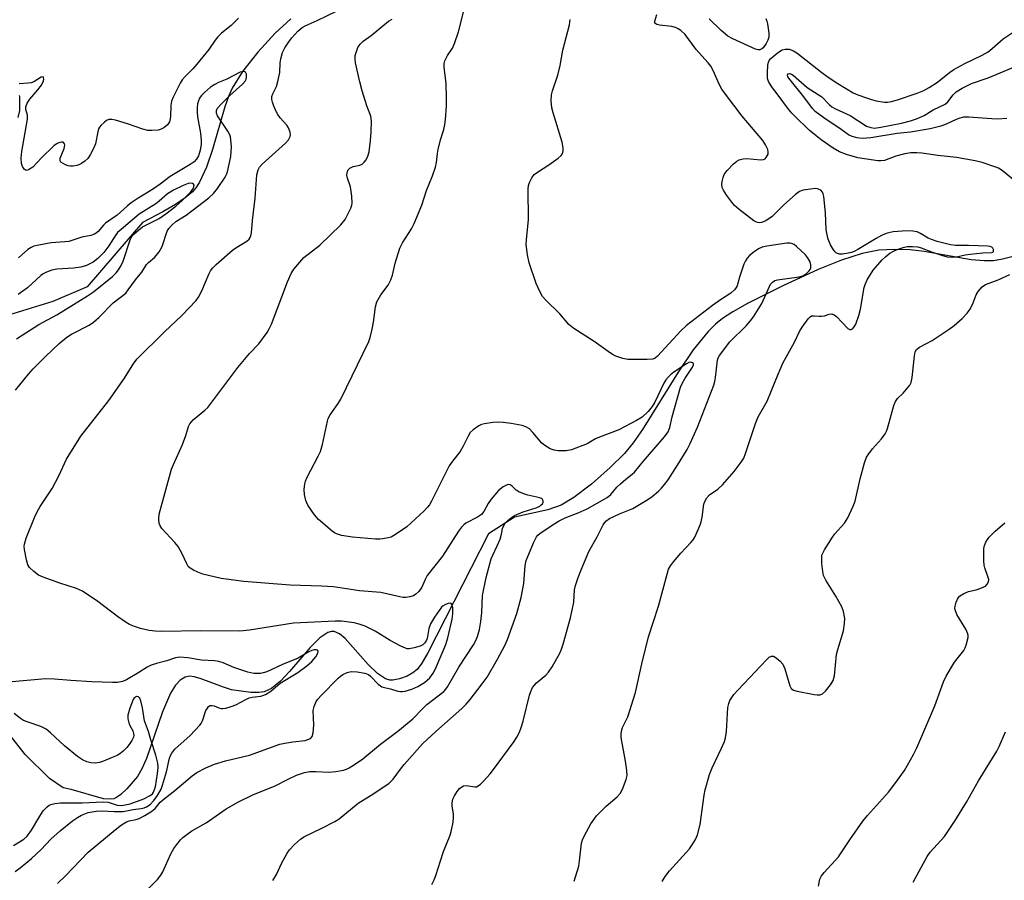
# Model space of a CAD drawing. Units: inches. Extents: x 1297764 to 1303764, y 533449 to 537449.
# Drawn here: x 1298295 to 1298572, y 535813 to 536054 of the extents above; entities that cross this region are included whole.
import ezdxf

# ---------------------------------------------------------------- set-up
doc = ezdxf.new("R2010")
doc.units = ezdxf.units.IN
doc.header["$MEASUREMENT"] = 0
doc.layers.add('HYDRO-Single Line Stream', color=4, linetype='Continuous')
doc.layers.add('Undefined', color=1, linetype='Continuous')

msp = doc.modelspace()

# ---------------------------------------------------------------- linework, layer by layer
at = {"layer": 'HYDRO-Single Line Stream'}
for points in [[(1298371.34, 536054.48), (1298366.98, 536050.45), (1298362.07, 536045.07), (1298357.81, 536039.63), (1298354.87, 536034.96), (1298353.84, 536032.67), (1298352.79, 536029.71), (1298349.33, 536017.74), (1298347.67, 536012.79), (1298345.73, 536008.58), (1298344.68, 536006.98), (1298343.7, 536005.85), (1298341.72, 536004.16), (1298338.94, 536002.29), (1298335.38, 536000.24), (1298329.69, 535997.25), (1298314.13, 535979.25), (1298304.56, 535975.1), (1298292.37, 535971.37)], [(1298574.61, 535987.81), (1298571.18, 535986.95), (1298568.71, 535986.54), (1298566.08, 535986.47), (1298562.46, 535986.79), (1298549.22, 535989.15), (1298545.25, 535989.64), (1298540.77, 535989.69), (1298536.46, 535989.48), (1298531.81, 535988.61), (1298526.02, 535986.73), (1298519.45, 535984.03), (1298509.49, 535979.45), (1298499.56, 535974.55), (1298495.46, 535972.22), (1298492.59, 535970.34), (1298490.65, 535968.76), (1298488.52, 535966.65), (1298484.36, 535961.52), (1298480.12, 535955.24), (1298470.14, 535939.17), (1298467.47, 535935.38), (1298465.03, 535932.4), (1298461.06, 535928.44), (1298455.78, 535923.83), (1298450.84, 535920.05), (1298447.3, 535917.87), (1298443.57, 535916.6), (1298434.19, 535914.53), (1298426.9, 535909.83), (1298409.82, 535876.45), (1298408.17, 535873.54), (1298406.88, 535871.78), (1298405.65, 535870.8), (1298404.01, 535869.91), (1298401.89, 535869.11), (1298400.04, 535868.71), (1298399.14, 535868.74), (1298397.91, 535869.13), (1298395.69, 535870.6), (1298393.1, 535873.11), (1298386.63, 535880.43), (1298385, 535881.78), (1298383.54, 535882.42), (1298382.8, 535882.42), (1298381.77, 535882.11), (1298379.53, 535880.62), (1298376.8, 535877.9), (1298371, 535871.16), (1298368.43, 535868.44), (1298365.94, 535866.4), (1298363.88, 535865.45), (1298362.34, 535865.27), (1298360.1, 535865.31), (1298354.72, 535866.08), (1298352.42, 535866.77), (1298345.89, 535869.24), (1298344.17, 535869.72), (1298342.98, 535869.87), (1298341.66, 535869.64), (1298340.24, 535868.77), (1298338.94, 535867.34), (1298337.58, 535865.14), (1298335.3, 535859.85), (1298330.79, 535846.79), (1298329.49, 535843.85), (1298328.26, 535841.75), (1298325.3, 535838.27), (1298323.61, 535836.66), (1298322.43, 535835.8), (1298321.66, 535835.47), (1298320.78, 535835.32), (1298318.73, 535835.47), (1298309.68, 535838.03), (1298307.41, 535838.56), (1298303.61, 535841.15), (1298296.78, 535847.84), (1298292.38, 535853.47)]]:
    msp.add_lwpolyline(points, dxfattribs=at)
at = {"layer": 'Undefined'}
for points, elevation in [([(1298450.9, 535812.27), (1298452.19, 535816.57), (1298452.46, 535818.02), (1298452.99, 535823), (1298453.23, 535823.89), (1298453.82, 535825.18), (1298455.61, 535828.45), (1298457.18, 535830.65), (1298459.89, 535833.36), (1298462.99, 535835.97), (1298463.89, 535836.96), (1298464.54, 535838.18), (1298465.52, 535840.88), (1298465.77, 535841.98), (1298465.72, 535843.4), (1298465.36, 535845.99), (1298464.17, 535852.7), (1298464.1, 535853.57), (1298464.18, 535854.39), (1298464.53, 535855.42), (1298465.97, 535858.48), (1298468.13, 535865.26), (1298469.96, 535873.36), (1298471.82, 535880.92), (1298474.63, 535889.57), (1298477.02, 535898.52), (1298477.45, 535899.93), (1298477.94, 535900.88), (1298478.8, 535902.03), (1298480.86, 535904.42), (1298483.73, 535907.37), (1298484.38, 535908.19), (1298484.79, 535908.89), (1298485.88, 535911.26), (1298486.5, 535912.88), (1298486.86, 535914.54), (1298487.37, 535918.14), (1298487.66, 535918.97), (1298488.19, 535920), (1298488.93, 535920.83), (1298491.31, 535922.41), (1298492.57, 535923.59), (1298495.84, 535927.31), (1298497.78, 535929.95), (1298498.54, 535931.14), (1298499.07, 535932.38), (1298501.89, 535940.81), (1298502.63, 535942.74), (1298505.13, 535947.13), (1298507.52, 535953.08), (1298509.5, 535957.75), (1298512.8, 535963.65), (1298514.2, 535966.7), (1298514.91, 535967.92), (1298516.61, 535970.21), (1298517.17, 535970.77), (1298517.59, 535971.02), (1298518.36, 535971.09), (1298519.77, 535970.94), (1298520.43, 535970.95), (1298521.19, 535971.11), (1298522.51, 535971.55), (1298523.28, 535971.64), (1298523.98, 535971.37), (1298524.62, 535970.84), (1298527.75, 535967.47), (1298528.33, 535967.21), (1298528.69, 535967.24), (1298529.05, 535967.43), (1298529.56, 535967.99), (1298529.98, 535968.7), (1298530.91, 535971.18), (1298531.31, 535972.89), (1298532.33, 535979.03), (1298532.6, 535979.85), (1298533.25, 535981.13), (1298534.92, 535983.85), (1298537.41, 535986.75), (1298538.47, 535987.74), (1298539.6, 535988.63), (1298540.6, 535989.23), (1298541.66, 535989.72), (1298543.32, 535990.26), (1298544.47, 535990.49), (1298545.93, 535990.55), (1298547.39, 535990.47), (1298548.41, 535990.19), (1298551.27, 535988.99), (1298554.04, 535988.09), (1298555.72, 535987.64), (1298557.1, 535987.52), (1298558.3, 535987.62), (1298560.7, 535988.17), (1298562.15, 535988.4), (1298565.68, 535988.76), (1298568.12, 535988.88), (1298568.46, 535988.97), (1298568.66, 535989.15), (1298568.72, 535989.68), (1298568.54, 535990.04), (1298568.2, 535990.33), (1298567.75, 535990.52), (1298567.07, 535990.65), (1298561.7, 535990.84), (1298558.01, 535990.78), (1298556.57, 535990.98), (1298552.83, 535991.98), (1298551.25, 535992.48), (1298550.32, 535992.91), (1298548.19, 535994.19), (1298547.28, 535994.61), (1298546, 535994.87), (1298544.33, 535994.94), (1298540.53, 535994.65), (1298539.66, 535994.49), (1298538.53, 535994.16), (1298537.19, 535993.61), (1298535.69, 535992.82), (1298530.57, 535989.65), (1298529.6, 535989.14), (1298528.8, 535988.87), (1298527.4, 535988.53), (1298526.27, 535988.35), (1298525.46, 535988.36), (1298524.64, 535988.69), (1298524.26, 535989.02), (1298523.76, 535989.62), (1298522.92, 535991.02), (1298522.28, 535992.6), (1298521.86, 535994.24), (1298521.68, 535995.35), (1298521.49, 535999.96), (1298521.06, 536004.56), (1298520.86, 536005.36), (1298520.64, 536005.81), (1298520.15, 536006.33), (1298519.76, 536006.58), (1298519.29, 536006.74), (1298518.74, 536006.78), (1298517.29, 536006.67), (1298515.26, 536006.35), (1298514.2, 536005.97), (1298513.05, 536005.12), (1298509.78, 536002.25), (1298507.31, 535999.69), (1298506.5, 535998.94), (1298504.74, 535997.76), (1298503.51, 535997.25), (1298502.97, 535997.2), (1298502.43, 535997.26), (1298501.91, 535997.43), (1298501.42, 535997.71), (1298497.25, 536000.94), (1298495.91, 536002.07), (1298495.16, 536002.95), (1298493.81, 536004.89), (1298492.86, 536006.36), (1298492.5, 536007.13), (1298492.38, 536007.94), (1298492.47, 536008.79), (1298492.73, 536009.93), (1298493.05, 536010.74), (1298493.9, 536011.87), (1298495.71, 536013.76), (1298496.58, 536014.49), (1298497.3, 536014.85), (1298498.36, 536015.13), (1298499.46, 536015.27), (1298503.38, 536014.88), (1298504.14, 536014.95), (1298504.56, 536015.17), (1298504.89, 536015.54), (1298505.16, 536015.99), (1298505.36, 536016.48), (1298505.44, 536016.99), (1298505.28, 536017.77), (1298504.66, 536019.06), (1298503.89, 536020.29), (1298498.15, 536027.13), (1298493.38, 536033.33), (1298492.44, 536034.72), (1298491.6, 536036.13), (1298489.97, 536039.93), (1298489.26, 536041.2), (1298488.55, 536042.14), (1298486.76, 536044.04), (1298485.21, 536045.85), (1298482.1, 536050.06), (1298480.84, 536051.18), (1298480.15, 536051.66), (1298479.41, 536052.03), (1298478.32, 536052.28), (1298474.88, 536052.66), (1298474.11, 536052.88), (1298473.62, 536053.27), (1298473.56, 536053.83), (1298474.14, 536055.66)], 476), ([(1298410.94, 535811.41), (1298411.59, 535812.64), (1298412.12, 535813.94), (1298413.36, 535818.03), (1298414.24, 535820.64), (1298416.07, 535825.22), (1298416.5, 535826.59), (1298416.9, 535828.85), (1298417.05, 535830.26), (1298417.01, 535831.13), (1298416.68, 535833.44), (1298416.68, 535834.29), (1298416.89, 535835.36), (1298417.3, 535836.31), (1298418.07, 535837.46), (1298418.77, 535838.31), (1298419.41, 535838.82), (1298419.88, 535839.05), (1298420.66, 535839.15), (1298423.01, 535838.78), (1298423.49, 535838.83), (1298423.96, 535839.06), (1298424.62, 535839.59), (1298425.46, 535840.43), (1298427.3, 535842.41), (1298428.03, 535843.31), (1298434.05, 535851.56), (1298434.78, 535852.72), (1298435.54, 535854.18), (1298436.07, 535855.43), (1298436.65, 535857.21), (1298438.4, 535864.56), (1298438.76, 535865.6), (1298439.27, 535866.65), (1298439.75, 535867.37), (1298440.31, 535868.01), (1298442.95, 535870.19), (1298443.75, 535870.99), (1298444.71, 535872.48), (1298446.9, 535876.37), (1298447.36, 535877.45), (1298447.81, 535878.86), (1298449.85, 535886.26), (1298450.8, 535890.64), (1298451.01, 535894.16), (1298451.29, 535895.31), (1298452.01, 535897.58), (1298452.85, 535899.78), (1298455.02, 535904.89), (1298457.41, 535909.05), (1298459.08, 535912.41), (1298459.81, 535913.37), (1298460.84, 535914.12), (1298463.65, 535915.45), (1298467.44, 535916.98), (1298471.66, 535919.47), (1298472.82, 535920.33), (1298474.57, 535921.84), (1298475.41, 535922.63), (1298476.34, 535923.71), (1298477.3, 535925.04), (1298479.97, 535929.15), (1298482.65, 535933.52), (1298483.43, 535935.03), (1298485.59, 535939.82), (1298490.13, 535951.55), (1298490.41, 535952.62), (1298490.6, 535953.78), (1298491.14, 535958.59), (1298491.37, 535959.31), (1298491.7, 535959.89), (1298494.64, 535963.75), (1298499.19, 535968.29), (1298500.34, 535969.55), (1298501.32, 535970.8), (1298503.64, 535974.55), (1298505.67, 535979.16), (1298506.1, 535979.92), (1298506.61, 535980.52), (1298507.26, 535980.96), (1298508.07, 535981.2), (1298514.09, 535982.02), (1298515.12, 535982.3), (1298516.12, 535982.9), (1298516.96, 535983.67), (1298517.24, 535984.11), (1298517.39, 535984.59), (1298517.38, 535985.38), (1298517.17, 535986.2), (1298516.94, 535986.72), (1298516.47, 535987.47), (1298515.9, 535988.15), (1298513.36, 535990.58), (1298512.69, 535991.05), (1298511.97, 535991.37), (1298511.48, 535991.46), (1298510.61, 535991.43), (1298504.99, 535990.66), (1298503.68, 535990.36), (1298502.69, 535989.88), (1298501.52, 535989.07), (1298500.2, 535987.99), (1298499.49, 535987.25), (1298499.03, 535986.55), (1298498.57, 535985.53), (1298497.37, 535981.96), (1298496.68, 535979.51), (1298496.46, 535979.01), (1298495.99, 535978.35), (1298494.91, 535977.44), (1298492.01, 535975.52), (1298489.82, 535973.95), (1298482.44, 535968.36), (1298480.85, 535966.82), (1298474.33, 535959.72), (1298473.68, 535959.19), (1298472.99, 535958.93), (1298471.46, 535958.82), (1298465.97, 535958.83), (1298464.55, 535959.12), (1298462.62, 535959.75), (1298461.84, 535960.12), (1298461.1, 535960.58), (1298456.54, 535963.82), (1298450.81, 535967.54), (1298449.42, 535968.61), (1298446.86, 535971.65), (1298442.93, 535975.44), (1298442.06, 535976.54), (1298441.23, 535978.06), (1298440.23, 535980.16), (1298438.3, 535985.91), (1298437.78, 535988.19), (1298437.42, 535991.12), (1298437.5, 535992.42), (1298438.13, 535998.15), (1298438, 536006.61), (1298438.13, 536007.68), (1298438.36, 536008.47), (1298439.04, 536009.77), (1298439.73, 536010.71), (1298440.59, 536011.45), (1298443.8, 536013.42), (1298446.43, 536015.31), (1298447.27, 536016.08), (1298447.55, 536016.5), (1298447.72, 536016.93), (1298447.81, 536017.42), (1298447.82, 536018.21), (1298447.58, 536019.85), (1298445.03, 536028.04), (1298444.67, 536029.46), (1298444.49, 536031.45), (1298444.55, 536033.15), (1298444.84, 536034.27), (1298446.35, 536038.64), (1298446.96, 536041.35), (1298447.71, 536045.69), (1298449.64, 536052.82), (1298449.77, 536054.24)], 474), ([(1298504.71, 536054.53), (1298505.02, 536053.83), (1298505.22, 536053.07), (1298505.56, 536050.45), (1298505.56, 536049.31), (1298505.34, 536048.51), (1298504.81, 536047.51), (1298504, 536046.36), (1298503.62, 536046.01), (1298503.06, 536045.77), (1298502.61, 536045.76), (1298501.81, 536045.96), (1298495.44, 536048.86), (1298494.09, 536049.62), (1298492.22, 536051.2), (1298488.85, 536054.48)], 478), ([(1298576.32, 536007.58), (1298571.08, 536011.85), (1298570.11, 536012.49), (1298569.34, 536012.85), (1298565.53, 536014.15), (1298563.52, 536014.59), (1298558.27, 536015.51), (1298553.09, 536016.1), (1298548.54, 536016.76), (1298547.17, 536016.88), (1298545.45, 536016.8), (1298543.74, 536016.57), (1298541.26, 536015.86), (1298538.06, 536014.71), (1298537, 536014.55), (1298536.19, 536014.55), (1298530.54, 536015.44), (1298527.37, 536016.36), (1298525.45, 536017.08), (1298523.69, 536018.13), (1298520.3, 536020.5), (1298518.9, 536021.58), (1298516.96, 536023.21), (1298512.9, 536027.12), (1298512.08, 536027.97), (1298511.13, 536029.13), (1298507.94, 536033.42), (1298506.6, 536035.09), (1298505.56, 536036.7), (1298505.36, 536037.19), (1298505.26, 536037.73), (1298505.22, 536039.45), (1298505.33, 536041.48), (1298505.51, 536042.3), (1298505.7, 536042.72), (1298506.17, 536043.33), (1298506.79, 536043.92), (1298507.92, 536044.83), (1298508.86, 536045.47), (1298509.38, 536045.72), (1298510.21, 536045.94), (1298510.78, 536045.99), (1298511.31, 536045.94), (1298512.49, 536045.5), (1298513.46, 536044.88), (1298520.44, 536039.35), (1298522.29, 536038.04), (1298524.96, 536036.31), (1298529.31, 536033.73), (1298530.63, 536033.15), (1298533.04, 536032.27), (1298534.39, 536031.82), (1298535.78, 536031.47), (1298538.03, 536031.08), (1298538.91, 536031.1), (1298540.05, 536031.29), (1298541.7, 536031.76), (1298547.28, 536033.58), (1298549.13, 536034.38), (1298550.65, 536035.17), (1298552.96, 536036.69), (1298556.32, 536039.4), (1298557.59, 536040.28), (1298560.64, 536041.95), (1298565.54, 536044.22), (1298567.22, 536045.22), (1298568.35, 536046.1), (1298571.39, 536048.82), (1298575.08, 536051.28)], 478), ([(1298572.44, 536026.45), (1298569.91, 536026.33), (1298568.25, 536026.37), (1298561.72, 536026.83), (1298560.3, 536026.81), (1298559.25, 536026.58), (1298558.22, 536026.24), (1298555.42, 536024.88), (1298553.93, 536024.31), (1298550.92, 536023.62), (1298545.41, 536022.66), (1298541.64, 536022.22), (1298534.26, 536021.07), (1298531.81, 536020.89), (1298530.4, 536021.02), (1298529.02, 536021.39), (1298527.98, 536021.91), (1298525.93, 536023.36), (1298521.01, 536026.64), (1298518.58, 536028.49), (1298517.86, 536029.24), (1298515.42, 536032.58), (1298511.54, 536037.29), (1298510.95, 536038.2), (1298510.82, 536038.71), (1298511.05, 536039.05), (1298511.38, 536039.1), (1298511.99, 536038.93), (1298512.45, 536038.65), (1298516.38, 536035.17), (1298520.45, 536032.54), (1298522.65, 536030.3), (1298523.31, 536029.79), (1298524.35, 536029.23), (1298528.41, 536027.34), (1298532.98, 536024.36), (1298534.23, 536023.91), (1298535.29, 536023.8), (1298537.04, 536024.04), (1298542.86, 536025.16), (1298545.4, 536025.82), (1298547.06, 536026.41), (1298549.23, 536027.34), (1298551.78, 536028.92), (1298555.07, 536030.49), (1298555.89, 536031.18), (1298557.35, 536033.12), (1298558.21, 536033.96), (1298559.93, 536034.97), (1298562.5, 536036.26), (1298567.23, 536037.91), (1298573.97, 536040.66)], 480), ([(1298475.66, 535812.25), (1298476.5, 535813.64), (1298477.68, 535815.23), (1298483.3, 535821.35), (1298484.11, 535822.53), (1298484.97, 535824.01), (1298485.52, 535825.35), (1298486.28, 535828.18), (1298487.41, 535836.48), (1298487.75, 535837.93), (1298488.96, 535842.22), (1298489.65, 535844.15), (1298492.32, 535849.62), (1298493.1, 535851.49), (1298493.45, 535852.58), (1298493.67, 535854.34), (1298494.1, 535861.1), (1298494.32, 535862.23), (1298494.67, 535863.02), (1298495.81, 535864.72), (1298496.97, 535866.07), (1298504.91, 535874.51), (1298505.73, 535875.25), (1298506.35, 535875.52), (1298506.94, 535875.45), (1298507.64, 535875.06), (1298508.74, 535874.12), (1298509.5, 535873.25), (1298510.11, 535871.96), (1298511.51, 535867.12), (1298511.88, 535866.4), (1298512.49, 535865.94), (1298513.57, 535865.62), (1298518.3, 535864.75), (1298519.17, 535864.63), (1298519.99, 535864.64), (1298520.68, 535864.94), (1298521.47, 535865.69), (1298522.94, 535867.44), (1298523.69, 535868.62), (1298524, 535869.96), (1298524.63, 535875.94), (1298524.96, 535877.34), (1298526.52, 535882.62), (1298526.86, 535884.63), (1298526.89, 535886.08), (1298526.56, 535888.07), (1298526.07, 535889.39), (1298524.42, 535892.34), (1298521.63, 535896.86), (1298520.99, 535898.16), (1298520.75, 535899.27), (1298520.51, 535901.56), (1298520.44, 535902.99), (1298520.52, 535903.82), (1298520.82, 535904.62), (1298521.24, 535905.39), (1298523.43, 535908.93), (1298524.15, 535909.84), (1298526.86, 535912.88), (1298527.78, 535914.38), (1298529.32, 535917.62), (1298529.88, 535919.01), (1298531.27, 535925.31), (1298532.48, 535929.76), (1298533.06, 535931.37), (1298533.65, 535932.33), (1298534.69, 535933.69), (1298537.21, 535936.55), (1298538.24, 535937.91), (1298538.61, 535938.67), (1298538.9, 535939.47), (1298540.74, 535945.88), (1298541.14, 535946.98), (1298541.76, 535947.84), (1298543.32, 535949.38), (1298544.29, 535950.48), (1298545.17, 535951.63), (1298545.58, 535952.37), (1298545.88, 535953.74), (1298546.48, 535959.8), (1298546.73, 535960.91), (1298547.1, 535961.61), (1298547.93, 535962.27), (1298551.43, 535964.16), (1298556.28, 535967.3), (1298557.64, 535968.33), (1298559.85, 535970.36), (1298561.32, 535971.84), (1298562.11, 535972.98), (1298563.01, 535974.68), (1298563.86, 535976.98), (1298564.39, 535977.93), (1298565.5, 535979.19), (1298566.43, 535979.82), (1298569.95, 535981.19), (1298573.31, 535982.63)], 478), ([(1298519.53, 535810.94), (1298519.93, 535812.9), (1298520.39, 535813.83), (1298521.11, 535814.7), (1298525.18, 535819.15), (1298528.31, 535823.88), (1298531.95, 535829.14), (1298533.31, 535830.77), (1298539.16, 535837.3), (1298540.97, 535839.63), (1298543.66, 535843.42), (1298546.26, 535847.92), (1298547.15, 535849.75), (1298552.23, 535861.57), (1298554.69, 535868.26), (1298555.36, 535869.84), (1298557.7, 535873.8), (1298560.36, 535877.1), (1298560.75, 535877.79), (1298561.03, 535878.57), (1298561.53, 535880.73), (1298561.56, 535881.26), (1298561.48, 535881.78), (1298560.91, 535883.04), (1298558.43, 535887.24), (1298557.92, 535888.48), (1298557.87, 535889.01), (1298557.93, 535889.56), (1298558.24, 535890.68), (1298558.56, 535891.48), (1298558.83, 535891.98), (1298559.18, 535892.38), (1298560.33, 535893.11), (1298561.63, 535893.62), (1298563.8, 535894.12), (1298565.17, 535894.57), (1298566.43, 535895.19), (1298566.95, 535895.71), (1298567.26, 535896.34), (1298567.33, 535897.05), (1298567.2, 535897.58), (1298566.22, 535900.26), (1298566.04, 535901.09), (1298565.96, 535902.24), (1298565.99, 535905.72), (1298566.14, 535906.54), (1298566.54, 535907.55), (1298566.96, 535908.26), (1298567.47, 535908.92), (1298569.11, 535910.56), (1298571.83, 535912.89)], 480), ([(1298546.14, 535811.99), (1298550.07, 535819.28), (1298550.93, 535820.45), (1298554.92, 535824.88), (1298557.96, 535829.33), (1298561.11, 535834.48), (1298564.51, 535840.5), (1298569.61, 535848.81), (1298570.27, 535850.1), (1298572.01, 535854.24)], 482)]:
    msp.add_lwpolyline(points, dxfattribs=dict(at, elevation=elevation))
for points in [[(1298305.85, 535811.64, 468), (1298308.05, 535813.82, 468), (1298314.48, 535820.44, 468), (1298322.02, 535826.75, 468), (1298323.85, 535828.1, 468), (1298325.25, 535828.99, 468), (1298325.98, 535829.3, 468), (1298327.96, 535829.63, 468), (1298328.76, 535829.91, 468), (1298330.33, 535830.75, 468), (1298332.37, 535832, 468), (1298333.26, 535832.72, 468), (1298334.7, 535834.46, 468), (1298335.31, 535835.06, 468), (1298338.82, 535837.77, 468), (1298343.61, 535841.85, 468), (1298344.97, 535842.85, 468), (1298347.46, 535844.16, 468), (1298349.91, 535845.16, 468), (1298353.05, 535846.11, 468), (1298359.79, 535847.68, 468), (1298368.29, 535850.77, 468), (1298369.66, 535851.1, 468), (1298371.89, 535851.48, 468), (1298375.34, 535851.83, 468), (1298376.14, 535852.06, 468), (1298376.85, 535852.41, 468), (1298377.36, 535852.95, 468), (1298377.66, 535854.01, 468), (1298377.84, 535856.08, 468), (1298377.63, 535860.22, 468), (1298377.87, 535861.36, 468), (1298378.45, 535862.72, 468), (1298378.91, 535863.44, 468), (1298379.84, 535864.48, 468), (1298384.66, 535869.29, 468), (1298385.3, 535869.86, 468), (1298385.98, 535870.34, 468), (1298387.22, 535870.95, 468), (1298388.28, 535871.23, 468), (1298389.99, 535871.13, 468), (1298392.17, 535870.71, 468), (1298393.14, 535870.33, 468), (1298393.76, 535869.92, 468), (1298395.93, 535867.61, 468), (1298396.95, 535866.88, 468), (1298397.62, 535866.65, 468), (1298399.38, 535866.31, 468), (1298401.43, 535865.69, 468), (1298402.2, 535865.56, 468), (1298402.72, 535865.55, 468), (1298403.51, 535865.66, 468), (1298405.35, 535866.21, 468), (1298407.01, 535866.94, 468), (1298408.89, 535868.06, 468), (1298410.44, 535869.43, 468), (1298411.35, 535870.7, 468), (1298411.97, 535871.98, 468), (1298414.85, 535878.76, 468), (1298415.45, 535880.66, 468), (1298416.71, 535885.88, 468), (1298416.89, 535887.37, 468), (1298416.81, 535889.08, 468), (1298416.59, 535890.04, 468), (1298416.36, 535890.33, 468), (1298416.19, 535890.39, 468), (1298415.56, 535890.3, 468), (1298414.83, 535890.01, 468), (1298414.12, 535889.6, 468), (1298413.69, 535889.24, 468), (1298412.97, 535888.34, 468), (1298411.72, 535886.49, 468), (1298410.61, 535884.56, 468), (1298410.13, 535883.26, 468), (1298409.65, 535880.47, 468), (1298409.46, 535879.97, 468), (1298409.01, 535879.27, 468), (1298408.41, 535878.67, 468), (1298407.68, 535878.27, 468), (1298406.02, 535877.8, 468), (1298404.61, 535877.58, 468), (1298404.05, 535877.6, 468), (1298403.53, 535877.72, 468), (1298402.24, 535878.29, 468), (1298399.21, 535879.92, 468), (1298395.03, 535882.47, 468), (1298392.21, 535883.9, 468), (1298390.58, 535884.49, 468), (1298389.19, 535884.88, 468), (1298385.57, 535885.37, 468), (1298383.85, 535885.36, 468), (1298376.01, 535884.92, 468), (1298372.14, 535884.79, 468), (1298359.73, 535882.82, 468), (1298357.06, 535882.5, 468), (1298346.06, 535882.59, 468), (1298335.14, 535882.38, 468), (1298333.27, 535882.48, 468), (1298331.62, 535882.74, 468), (1298329.1, 535883.28, 468), (1298327.44, 535883.8, 468), (1298326.09, 535884.35, 468), (1298324.84, 535885.09, 468), (1298322.69, 535886.63, 468), (1298317.19, 535890.83, 468), (1298312.86, 535893.72, 468), (1298311.19, 535894.52, 468), (1298306.51, 535895.98, 468), (1298301.82, 535897.64, 468), (1298300.49, 535898.23, 468), (1298299.15, 535899.24, 468), (1298297.96, 535900.41, 468), (1298297.52, 535901.11, 468), (1298297.11, 535902.51, 468), (1298296.56, 535905.47, 468), (1298296.49, 535906.34, 468), (1298296.54, 535906.92, 468), (1298297.07, 535908.61, 468), (1298299.37, 535914.46, 468), (1298300.23, 535916.25, 468), (1298300.93, 535917.5, 468), (1298304.36, 535922.57, 468), (1298306.19, 535926.16, 468), (1298308.4, 535930.84, 468), (1298312.39, 535937.25, 468), (1298320.22, 535947.33, 468), (1298324.67, 535953.56, 468), (1298327.29, 535957.81, 468), (1298328.2, 535959.03, 468), (1298335.85, 535966.59, 468), (1298340.79, 535971.18, 468), (1298344.77, 535975.4, 468), (1298345.4, 535976.34, 468), (1298346.35, 535978.09, 468), (1298348.43, 535982.97, 468), (1298348.84, 535983.69, 468), (1298349.47, 535984.5, 468), (1298350.41, 535985.45, 468), (1298354.99, 535989.47, 468), (1298356.17, 535990.34, 468), (1298359, 535992.01, 468), (1298359.65, 535992.56, 468), (1298359.97, 535993.04, 468), (1298360.14, 535993.55, 468), (1298360.28, 535994.37, 468), (1298360.58, 535997.84, 468), (1298361.37, 536004.09, 468), (1298361.83, 536010.67, 468), (1298362.14, 536012.04, 468), (1298362.54, 536012.8, 468), (1298363.28, 536013.68, 468), (1298369.87, 536019.51, 468), (1298370.74, 536020.52, 468), (1298371.19, 536021.41, 468), (1298371.25, 536021.89, 468), (1298371.17, 536022.66, 468), (1298370.75, 536023.89, 468), (1298370.27, 536024.57, 468), (1298368.35, 536026.68, 468), (1298367.68, 536027.59, 468), (1298367.15, 536028.62, 468), (1298366.46, 536030.22, 468), (1298366.17, 536031.03, 468), (1298366, 536031.84, 468), (1298366.05, 536032.62, 468), (1298366.26, 536033.39, 468), (1298367.33, 536035.5, 468), (1298367.75, 536036.86, 468), (1298368.26, 536039.39, 468), (1298368.4, 536042.12, 468), (1298368.54, 536043.2, 468), (1298369.04, 536045.04, 468), (1298369.68, 536046.31, 468), (1298370.77, 536048.02, 468), (1298371.62, 536049.16, 468), (1298373.29, 536051.01, 468), (1298374.5, 536052.07, 468), (1298375.38, 536052.54, 468), (1298378.78, 536054.02, 468), (1298384.17, 536056.61, 468)], [(1298366.28, 535812.52, 472), (1298367.33, 535814.17, 472), (1298368.77, 535817.32, 472), (1298370.3, 535820.18, 472), (1298370.96, 535821.13, 472), (1298372.38, 535822.58, 472), (1298374.09, 535824.14, 472), (1298375.05, 535824.78, 472), (1298380.07, 535827.23, 472), (1298383.67, 535829.11, 472), (1298384.91, 535829.84, 472), (1298390.27, 535834.18, 472), (1298394.68, 535836.93, 472), (1298398.99, 535839.87, 472), (1298400.07, 535840.97, 472), (1298402.11, 535843.76, 472), (1298403.14, 535845.06, 472), (1298408.34, 535850.85, 472), (1298412.12, 535854.37, 472), (1298419.39, 535860.82, 472), (1298420.56, 535862, 472), (1298421.69, 535863.31, 472), (1298425.13, 535867.68, 472), (1298426.47, 535869.58, 472), (1298429.41, 535874.63, 472), (1298431.42, 535878.49, 472), (1298432.21, 535880.22, 472), (1298434.82, 535887.47, 472), (1298436.05, 535891.93, 472), (1298436.75, 535895.89, 472), (1298437.19, 535900.95, 472), (1298437.45, 535902.35, 472), (1298439.56, 535907.5, 472), (1298440.36, 535909.03, 472), (1298440.71, 535909.44, 472), (1298441.31, 535909.93, 472), (1298445, 535912.48, 472), (1298446.69, 535913.5, 472), (1298448.41, 535914.35, 472), (1298452.01, 535915.77, 472), (1298454.54, 535916.88, 472), (1298460.15, 535920.07, 472), (1298461.18, 535920.93, 472), (1298462.92, 535922.93, 472), (1298463.94, 535923.93, 472), (1298465.45, 535925.24, 472), (1298467.25, 535926.63, 472), (1298467.86, 535927.21, 472), (1298470.28, 535930.13, 472), (1298476.29, 535937.04, 472), (1298477.31, 535938.45, 472), (1298477.81, 535939.75, 472), (1298478.49, 535942.73, 472), (1298480.81, 535951.01, 472), (1298481.29, 535952.06, 472), (1298482.12, 535953.59, 472), (1298484.17, 535956.63, 472), (1298484.42, 535957.28, 472), (1298484.41, 535957.64, 472), (1298484.18, 535957.89, 472), (1298483.58, 535958.02, 472), (1298483.14, 535957.92, 472), (1298482.47, 535957.62, 472), (1298478.92, 535955.25, 472), (1298477.99, 535954.54, 472), (1298477.4, 535953.96, 472), (1298476.69, 535953.12, 472), (1298476.09, 535952.16, 472), (1298473.55, 535946.83, 472), (1298472.87, 535945.61, 472), (1298471.73, 535944.18, 472), (1298469.98, 535942.6, 472), (1298468.45, 535941.68, 472), (1298463.44, 535939.03, 472), (1298458.02, 535937, 472), (1298456.96, 535936.49, 472), (1298454.55, 535935.12, 472), (1298450.14, 535933.41, 472), (1298448.72, 535933.17, 472), (1298446.41, 535933.16, 472), (1298445.29, 535933.31, 472), (1298444.23, 535933.74, 472), (1298442.72, 535934.61, 472), (1298441.82, 535935.33, 472), (1298439.36, 535938.31, 472), (1298438.34, 535939.31, 472), (1298437.38, 535939.87, 472), (1298436.31, 535940.23, 472), (1298433.22, 535940.82, 472), (1298430.95, 535941.11, 472), (1298429.53, 535941.2, 472), (1298428.07, 535941.1, 472), (1298425.76, 535940.76, 472), (1298424.93, 535940.53, 472), (1298424.18, 535940.16, 472), (1298422.53, 535939.06, 472), (1298421.75, 535938.27, 472), (1298421.17, 535937.31, 472), (1298419.75, 535934.49, 472), (1298418.88, 535932.94, 472), (1298416.74, 535930.23, 472), (1298415.86, 535928.96, 472), (1298415.05, 535927.47, 472), (1298410.88, 535919.04, 472), (1298410.29, 535918.01, 472), (1298409.78, 535917.31, 472), (1298408.79, 535916.26, 472), (1298403.98, 535911.85, 472), (1298401.05, 535909.81, 472), (1298399.51, 535908.94, 472), (1298398.66, 535908.69, 472), (1298397.2, 535908.42, 472), (1298396.31, 535908.33, 472), (1298395.13, 535908.35, 472), (1298388.66, 535908.89, 472), (1298385.57, 535909.42, 472), (1298384.23, 535909.81, 472), (1298383.58, 535910.16, 472), (1298382.97, 535910.6, 472), (1298379.1, 535913.84, 472), (1298377.98, 535915.2, 472), (1298376.13, 535917.89, 472), (1298375.53, 535919.2, 472), (1298375.16, 535920.89, 472), (1298375.06, 535922.28, 472), (1298375.25, 535923.87, 472), (1298375.48, 535924.66, 472), (1298375.96, 535925.74, 472), (1298379.08, 535931.67, 472), (1298379.67, 535932.95, 472), (1298380.22, 535934.89, 472), (1298381.64, 535941.47, 472), (1298381.87, 535942.25, 472), (1298382.4, 535943.26, 472), (1298384.68, 535946.42, 472), (1298385.44, 535947.67, 472), (1298393.28, 535963.85, 472), (1298393.68, 535964.96, 472), (1298394.2, 535967.28, 472), (1298394.57, 535969.3, 472), (1298395.18, 535973.58, 472), (1298395.54, 535974.96, 472), (1298396.62, 535976.98, 472), (1298398.68, 535979.72, 472), (1298399.46, 535981.14, 472), (1298399.9, 535982.45, 472), (1298400.67, 535985.87, 472), (1298402.01, 535990.04, 472), (1298402.74, 535991.54, 472), (1298405.26, 535995.47, 472), (1298406.04, 535997.02, 472), (1298408.11, 536002.11, 472), (1298409.48, 536006.25, 472), (1298411.13, 536010.41, 472), (1298411.95, 536012.78, 472), (1298412.29, 536014.13, 472), (1298412.55, 536016.65, 472), (1298412.74, 536017.76, 472), (1298413.42, 536020.51, 472), (1298414.31, 536023.43, 472), (1298414.6, 536024.77, 472), (1298414.78, 536026.19, 472), (1298415.05, 536029.97, 472), (1298415.09, 536032.01, 472), (1298414.95, 536036.41, 472), (1298414.4, 536040.84, 472), (1298414.43, 536041.88, 472), (1298414.6, 536042.63, 472), (1298415.4, 536044.19, 472), (1298416.78, 536046.27, 472), (1298417.36, 536047.56, 472), (1298418.47, 536050.82, 472), (1298419.85, 536056.36, 472)], [(1298356.69, 536054.64, 468), (1298354.6, 536052.59, 468), (1298351.88, 536050.43, 468), (1298350.87, 536049.42, 468), (1298350.14, 536048.52, 468), (1298348.29, 536045.9, 468), (1298344.98, 536041.78, 468), (1298343.84, 536040.47, 468), (1298341.69, 536038.3, 468), (1298340.87, 536037.32, 468), (1298340.28, 536036.37, 468), (1298339.61, 536035.07, 468), (1298338.31, 536032.45, 468), (1298337.89, 536031.38, 468), (1298337.7, 536030.23, 468), (1298337.61, 536026.93, 468), (1298337.27, 536025.53, 468), (1298336.69, 536024.67, 468), (1298335.66, 536023.82, 468), (1298334.95, 536023.45, 468), (1298334.12, 536023.24, 468), (1298332.36, 536023.07, 468), (1298331.19, 536023.1, 468), (1298329.81, 536023.45, 468), (1298325.46, 536024.97, 468), (1298322.13, 536026, 468), (1298321.11, 536026.23, 468), (1298320.28, 536026.21, 468), (1298319.59, 536025.88, 468), (1298318.94, 536025.39, 468), (1298318.13, 536024.63, 468), (1298317.62, 536024.01, 468), (1298317.36, 536023.53, 468), (1298317.12, 536022.73, 468), (1298316.48, 536019.36, 468), (1298315.95, 536018.02, 468), (1298314.98, 536016.23, 468), (1298314.32, 536015.29, 468), (1298313.48, 536014.52, 468), (1298312.55, 536013.87, 468), (1298311.8, 536013.47, 468), (1298311.28, 536013.31, 468), (1298310.21, 536013.12, 468), (1298309.4, 536013.1, 468), (1298308.87, 536013.18, 468), (1298308.1, 536013.46, 468), (1298307.38, 536013.82, 468), (1298306.79, 536014.26, 468), (1298306.56, 536014.61, 468), (1298306.58, 536015.31, 468), (1298307.68, 536018.06, 468), (1298307.87, 536019.01, 468), (1298307.79, 536019.41, 468), (1298307.56, 536019.71, 468), (1298307.4, 536019.8, 468), (1298306.98, 536019.84, 468), (1298306.5, 536019.74, 468), (1298305.75, 536019.45, 468), (1298304.77, 536018.82, 468), (1298301.3, 536015.44, 468), (1298298.86, 536012.78, 468), (1298297.67, 536012.02, 468), (1298296.99, 536011.9, 468), (1298296.49, 536012.22, 468), (1298295.97, 536013.01, 468), (1298295.74, 536013.81, 468), (1298295.63, 536015.3, 468), (1298295.78, 536017.21, 468), (1298297.4, 536026.33, 468), (1298297.41, 536027.46, 468), (1298296.96, 536029.05, 468), (1298296.96, 536029.74, 468), (1298297.31, 536030.74, 468), (1298298.02, 536031.92, 468), (1298300.34, 536034.5, 468), (1298301.34, 536035.85, 468), (1298301.91, 536037.07, 468), (1298301.98, 536037.52, 468), (1298301.94, 536037.91, 468), (1298301.77, 536038.15, 468), (1298301.26, 536038.07, 468), (1298299.15, 536036.81, 468), (1298298.46, 536036.53, 468), (1298297.62, 536036.39, 468), (1298295.06, 536036.21, 468)], [(1298323.64, 535802.46, 470), (1298333.96, 535812.82, 470), (1298334.85, 535813.96, 470), (1298335.46, 535814.94, 470), (1298337.67, 535819.95, 470), (1298338.48, 535821.49, 470), (1298339.32, 535822.64, 470), (1298340.42, 535823.95, 470), (1298341.03, 535824.55, 470), (1298342.15, 535825.45, 470), (1298343.58, 535826.42, 470), (1298347.6, 535828.66, 470), (1298353.19, 535832.62, 470), (1298356.66, 535834.57, 470), (1298360.7, 535836.53, 470), (1298367, 535839.12, 470), (1298370.61, 535841, 470), (1298372.99, 535842.1, 470), (1298375.19, 535842.84, 470), (1298376.66, 535843.11, 470), (1298378.35, 535843.13, 470), (1298381.99, 535842.94, 470), (1298383.95, 535843.12, 470), (1298386.16, 535843.52, 470), (1298386.98, 535843.79, 470), (1298387.78, 535844.17, 470), (1298389.23, 535845.07, 470), (1298391.56, 535846.7, 470), (1298396.5, 535850.77, 470), (1298401.39, 535854.39, 470), (1298405.61, 535857.92, 470), (1298408.35, 535860.74, 470), (1298409.58, 535861.89, 470), (1298414.35, 535865.59, 470), (1298414.91, 535866.2, 470), (1298415.39, 535866.89, 470), (1298418.52, 535872.37, 470), (1298422.67, 535878.72, 470), (1298423.22, 535879.73, 470), (1298423.77, 535881.04, 470), (1298424.32, 535882.97, 470), (1298424.73, 535885.22, 470), (1298425.01, 535887.73, 470), (1298425.23, 535892.57, 470), (1298426.21, 535897.61, 470), (1298427.62, 535902.8, 470), (1298428.04, 535903.84, 470), (1298429.34, 535906.49, 470), (1298430.12, 535908.39, 470), (1298430.55, 535909.78, 470), (1298430.8, 535911.31, 470), (1298431.14, 535912.22, 470), (1298431.55, 535912.86, 470), (1298432.37, 535913.7, 470), (1298433.29, 535914.41, 470), (1298434.21, 535914.97, 470), (1298436.62, 535916.02, 470), (1298440.25, 535917.17, 470), (1298441.25, 535917.65, 470), (1298441.68, 535917.95, 470), (1298442.01, 535918.31, 470), (1298442.18, 535918.72, 470), (1298442.2, 535919.14, 470), (1298441.9, 535919.63, 470), (1298441.33, 535919.96, 470), (1298437.94, 535920.74, 470), (1298436.5, 535921.2, 470), (1298435.4, 535921.64, 470), (1298434.68, 535922.1, 470), (1298433.53, 535923.2, 470), (1298432.92, 535923.61, 470), (1298432.51, 535923.71, 470), (1298432.08, 535923.65, 470), (1298430.96, 535923.04, 470), (1298429.69, 535921.98, 470), (1298427.61, 535919.55, 470), (1298426.79, 535918.37, 470), (1298425.56, 535916.12, 470), (1298424.88, 535915.31, 470), (1298423.77, 535914.53, 470), (1298420.5, 535912.81, 470), (1298419.91, 535912.38, 470), (1298419.32, 535911.76, 470), (1298418.47, 535910.58, 470), (1298413.93, 535903.56, 470), (1298409.69, 535898.17, 470), (1298409.1, 535897.06, 470), (1298408.16, 535894.84, 470), (1298407.3, 535893.69, 470), (1298406.48, 535892.88, 470), (1298405.79, 535892.45, 470), (1298404.76, 535892.15, 470), (1298403.68, 535892, 470), (1298402.85, 535892, 470), (1298402, 535892.13, 470), (1298396.63, 535893.33, 470), (1298390.63, 535893.87, 470), (1298383.37, 535894.94, 470), (1298380.01, 535895.16, 470), (1298371.17, 535895.39, 470), (1298358.17, 535896.44, 470), (1298351.84, 535897.28, 470), (1298346.61, 535898.56, 470), (1298345.26, 535899.05, 470), (1298344, 535899.64, 470), (1298343.06, 535900.19, 470), (1298342.51, 535900.69, 470), (1298342.12, 535901.38, 470), (1298340.81, 535904.27, 470), (1298339.68, 535906.28, 470), (1298338.74, 535907.42, 470), (1298335.13, 535911.38, 470), (1298334.67, 535912.06, 470), (1298334.4, 535912.72, 470), (1298334.26, 535913.98, 470), (1298334.43, 535915.36, 470), (1298337.88, 535928, 470), (1298338.38, 535929.36, 470), (1298340.92, 535934.92, 470), (1298341.87, 535937.44, 470), (1298342.66, 535939.99, 470), (1298343.02, 535940.78, 470), (1298343.96, 535941.83, 470), (1298347.25, 535944.53, 470), (1298348.04, 535945.33, 470), (1298356.43, 535956.53, 470), (1298359.78, 535960.48, 470), (1298362.36, 535963.24, 470), (1298364.7, 535966.35, 470), (1298365.31, 535967.37, 470), (1298365.9, 535968.73, 470), (1298370.4, 535980.6, 470), (1298371.47, 535982.94, 470), (1298372.21, 535984.15, 470), (1298373.86, 535986.17, 470), (1298375.04, 535987.43, 470), (1298379.48, 535990.87, 470), (1298385.42, 535996.58, 470), (1298386.58, 535998.08, 470), (1298388.19, 536001.28, 470), (1298388.49, 536002.11, 470), (1298388.59, 536002.67, 470), (1298388.51, 536004.68, 470), (1298388.14, 536007.27, 470), (1298387.17, 536009.99, 470), (1298387.1, 536010.54, 470), (1298387.19, 536011.33, 470), (1298387.47, 536012.06, 470), (1298387.96, 536012.57, 470), (1298388.87, 536013, 470), (1298390.69, 536013.4, 470), (1298391.39, 536013.67, 470), (1298391.98, 536014.21, 470), (1298392.47, 536014.91, 470), (1298393, 536015.94, 470), (1298393.32, 536017.08, 470), (1298393.77, 536020.34, 470), (1298393.95, 536022.73, 470), (1298394.01, 536025.71, 470), (1298393.85, 536027.16, 470), (1298392.7, 536030.02, 470), (1298391.43, 536034.24, 470), (1298390.74, 536036.74, 470), (1298389.48, 536042.12, 470), (1298389.39, 536043.27, 470), (1298389.46, 536044.13, 470), (1298389.76, 536045.28, 470), (1298390.19, 536046.38, 470), (1298390.81, 536047.35, 470), (1298391.63, 536048.15, 470), (1298393.9, 536049.83, 470), (1298398.81, 536053.79, 470), (1298399.8, 536054.36, 470)], [(1298294.04, 535950.17, 466), (1298297.67, 535954.71, 466), (1298299.02, 535956.2, 466), (1298302.42, 535959.69, 466), (1298306.28, 535963.34, 466), (1298308.41, 535965.04, 466), (1298309.8, 535965.89, 466), (1298314.7, 535968.49, 466), (1298315.92, 535969.29, 466), (1298317.45, 535970.62, 466), (1298321.46, 535974.67, 466), (1298324.99, 535977.46, 466), (1298325.72, 535978.35, 466), (1298327.73, 535981.22, 466), (1298329.47, 535983.33, 466), (1298330.82, 535985.45, 466), (1298331.43, 535986.05, 466), (1298333.2, 535987.55, 466), (1298334.4, 535989.08, 466), (1298335.19, 535990.55, 466), (1298336.66, 535994.87, 466), (1298337.07, 535995.61, 466), (1298337.81, 535996.47, 466), (1298339.07, 535997.59, 466), (1298341.98, 535999.36, 466), (1298348.35, 536004.23, 466), (1298349.65, 536005.42, 466), (1298350.75, 536006.81, 466), (1298352.9, 536010, 466), (1298353.32, 536010.77, 466), (1298353.6, 536011.47, 466), (1298354.51, 536015.79, 466), (1298354.64, 536017.09, 466), (1298354.67, 536018.52, 466), (1298354.53, 536020.53, 466), (1298354.38, 536021.37, 466), (1298354.19, 536021.89, 466), (1298353.64, 536022.88, 466), (1298350.78, 536027.21, 466), (1298350.48, 536027.94, 466), (1298350.49, 536028.68, 466), (1298350.79, 536029.39, 466), (1298351.67, 536030.44, 466), (1298354.25, 536032.96, 466), (1298357.77, 536036.13, 466), (1298358.53, 536037, 466), (1298358.78, 536037.51, 466), (1298358.89, 536037.98, 466), (1298358.88, 536038.92, 466), (1298358.6, 536039.48, 466), (1298358.29, 536039.69, 466), (1298358.08, 536039.72, 466), (1298357.11, 536039.45, 466), (1298353.37, 536037.55, 466), (1298351.05, 536036.63, 466), (1298350.01, 536036.07, 466), (1298348.81, 536035.23, 466), (1298347.1, 536033.77, 466), (1298346.15, 536032.82, 466), (1298345.7, 536032.19, 466), (1298345.39, 536031.46, 466), (1298345.19, 536030.64, 466), (1298345.04, 536029.5, 466), (1298345.01, 536028.38, 466), (1298345.15, 536026.98, 466), (1298346, 536022.37, 466), (1298346.16, 536020.31, 466), (1298346.15, 536019.16, 466), (1298345.9, 536017.57, 466), (1298345.4, 536015.98, 466), (1298344.88, 536015.04, 466), (1298344.2, 536014.34, 466), (1298343.06, 536013.56, 466), (1298337.44, 536010.19, 466), (1298334.7, 536008.08, 466), (1298333.03, 536006.92, 466), (1298330.84, 536005.48, 466), (1298328.44, 536004.12, 466), (1298326.49, 536002.79, 466), (1298325.38, 536001.9, 466), (1298322.61, 535999.32, 466), (1298319.33, 535997.09, 466), (1298318.76, 535996.54, 466), (1298317.29, 535994.78, 466), (1298316.7, 535994.27, 466), (1298316.26, 535994.01, 466), (1298315.19, 535993.66, 466), (1298312.65, 535993.13, 466), (1298309.02, 535991.98, 466), (1298307.88, 535991.82, 466), (1298304.04, 535991.53, 466), (1298300.61, 535990.94, 466), (1298299.21, 535990.61, 466), (1298298.43, 535990.29, 466), (1298297.48, 535989.7, 466), (1298294.89, 535987.39, 466)], [(1298294.82, 536026.72, 466), (1298295.23, 536028.72, 466), (1298295.28, 536031.72, 466), (1298295.24, 536032.52, 466), (1298295.14, 536032.95, 466)], [(1298294.36, 535964.61, 464), (1298300.62, 535968.59, 464), (1298305.66, 535971.36, 464), (1298314.27, 535976.64, 464), (1298315.98, 535977.8, 464), (1298321.24, 535982.11, 464), (1298322.28, 535983.11, 464), (1298322.98, 535983.95, 464), (1298323.71, 535985.16, 464), (1298324.3, 535986.46, 464), (1298326.25, 535992.39, 464), (1298326.75, 535993.35, 464), (1298327.26, 535994, 464), (1298328.55, 535995.16, 464), (1298329.71, 535996.01, 464), (1298334.34, 535998.4, 464), (1298336.26, 535999.7, 464), (1298339.1, 536001.82, 464), (1298340.74, 536003.32, 464), (1298343.28, 536005.86, 464), (1298344, 536006.92, 464), (1298344.15, 536007.33, 464), (1298344.17, 536007.72, 464), (1298344.01, 536008.06, 464), (1298343.7, 536008.26, 464), (1298343.26, 536008.3, 464), (1298342.51, 536008.18, 464), (1298341.12, 536007.65, 464), (1298338.4, 536006.38, 464), (1298336.76, 536005.3, 464), (1298334.4, 536003.23, 464), (1298333.49, 536002.52, 464), (1298328.81, 535999.59, 464), (1298323.73, 535995.35, 464), (1298322.72, 535994.42, 464), (1298322.21, 535993.8, 464), (1298320.22, 535990.71, 464), (1298318.86, 535988.83, 464), (1298317.19, 535987.16, 464), (1298315.81, 535986.09, 464), (1298314.02, 535985.23, 464), (1298312.4, 535984.69, 464), (1298310.34, 535984.44, 464), (1298305.62, 535984.13, 464), (1298304.28, 535983.85, 464), (1298302.75, 535983.34, 464), (1298301.79, 535982.88, 464), (1298301.11, 535982.43, 464), (1298297.37, 535978.94, 464), (1298294.82, 535977.02, 464)], [(1298293.98, 535815.01, 466), (1298295.39, 535816.05, 466), (1298298.54, 535818.65, 466), (1298301.21, 535821.16, 466), (1298303.95, 535824.09, 466), (1298306.6, 535826.49, 466), (1298310.05, 535829.3, 466), (1298311.42, 535830.2, 466), (1298312.6, 535830.85, 466), (1298314.48, 535831.55, 466), (1298316.65, 535831.97, 466), (1298318.37, 535832.07, 466), (1298321.78, 535831.86, 466), (1298324.31, 535831.91, 466), (1298327.11, 535832.47, 466), (1298329.36, 535832.69, 466), (1298330.14, 535832.9, 466), (1298330.87, 535833.23, 466), (1298331.82, 535833.86, 466), (1298332.85, 535834.92, 466), (1298333.89, 535836.37, 466), (1298334.92, 535838.16, 466), (1298335.33, 535839.24, 466), (1298336.49, 535843.03, 466), (1298337.3, 535846.84, 466), (1298337.56, 535847.59, 466), (1298337.9, 535848.28, 466), (1298338.79, 535849.34, 466), (1298343.06, 535853.18, 466), (1298345.85, 535856.1, 466), (1298346.17, 535856.57, 466), (1298346.53, 535857.32, 466), (1298347.52, 535860.21, 466), (1298347.94, 535860.93, 466), (1298348.27, 535861.33, 466), (1298348.66, 535861.6, 466), (1298349.25, 535861.66, 466), (1298349.87, 535861.53, 466), (1298351.14, 535860.99, 466), (1298351.8, 535860.81, 466), (1298352.3, 535860.79, 466), (1298353.15, 535860.92, 466), (1298354.57, 535861.32, 466), (1298355.96, 535861.83, 466), (1298358.69, 535863.29, 466), (1298359.7, 535863.76, 466), (1298360.46, 535863.95, 466), (1298362.9, 535864.26, 466), (1298363.45, 535864.41, 466), (1298364.24, 535864.75, 466), (1298365.71, 535865.68, 466), (1298368.35, 535867.89, 466), (1298373.3, 535870.93, 466), (1298375.89, 535872.74, 466), (1298377.21, 535873.96, 466), (1298378.4, 535875.33, 466), (1298378.93, 535876.3, 466), (1298379.02, 535876.94, 466), (1298378.83, 535877.19, 466), (1298378.44, 535877.28, 466), (1298377.94, 535877.25, 466), (1298377.21, 535877.04, 466), (1298376.45, 535876.7, 466), (1298373.39, 535874.98, 466), (1298368.99, 535873.17, 466), (1298364.65, 535871.13, 466), (1298363.62, 535870.77, 466), (1298362.83, 535870.64, 466), (1298360.95, 535870.64, 466), (1298359.25, 535871.04, 466), (1298355.33, 535872.28, 466), (1298352.36, 535873.66, 466), (1298351.16, 535874.04, 466), (1298349.94, 535874.18, 466), (1298346.28, 535874.34, 466), (1298342.45, 535875.02, 466), (1298340.13, 535875.17, 466), (1298339, 535874.99, 466), (1298336.58, 535874.18, 466), (1298333.66, 535873.45, 466), (1298332.14, 535872.95, 466), (1298331.03, 535872.39, 466), (1298328.72, 535870.94, 466), (1298325.19, 535868.87, 466), (1298324.1, 535868.41, 466), (1298322.67, 535868.09, 466), (1298321.24, 535868.06, 466), (1298315.47, 535868.27, 466), (1298309.57, 535868.64, 466), (1298304.96, 535869.08, 466), (1298302.45, 535869.11, 466), (1298292.11, 535868.22, 466)], [(1298293.51, 535822.33, 464), (1298296.35, 535824.12, 464), (1298297.33, 535824.98, 464), (1298298.53, 535826.68, 464), (1298300.9, 535830.59, 464), (1298301.85, 535832.02, 464), (1298302.92, 535833.22, 464), (1298303.54, 535833.69, 464), (1298303.98, 535833.88, 464), (1298305.12, 535834.16, 464), (1298306.68, 535834.32, 464), (1298312.79, 535834.29, 464), (1298318.69, 535834.57, 464), (1298320.08, 535834.45, 464), (1298322.59, 535833.61, 464), (1298323.9, 535833.59, 464), (1298326.21, 535834.07, 464), (1298330.08, 535835.46, 464), (1298331.84, 535836.33, 464), (1298332.47, 535836.84, 464), (1298332.82, 535837.32, 464), (1298333.11, 535838.02, 464), (1298333.31, 535838.78, 464), (1298333.92, 535842.51, 464), (1298334.09, 535844.2, 464), (1298334.01, 535845.46, 464), (1298333.42, 535847.7, 464), (1298332.01, 535851.97, 464), (1298331.4, 535854.33, 464), (1298330.27, 535857.32, 464), (1298329.69, 535860.98, 464), (1298329.26, 535862.96, 464), (1298328.98, 535863.69, 464), (1298328.56, 535864.12, 464), (1298328.04, 535864.17, 464), (1298327.7, 535864.02, 464), (1298327.39, 535863.75, 464), (1298327.1, 535863.31, 464), (1298326.12, 535860.88, 464), (1298325.62, 535858.96, 464), (1298325.61, 535857.87, 464), (1298325.85, 535856.78, 464), (1298326.16, 535856, 464), (1298326.95, 535854.53, 464), (1298327.21, 535853.78, 464), (1298327.23, 535853.27, 464), (1298327.14, 535852.76, 464), (1298326.68, 535851.77, 464), (1298325.97, 535850.69, 464), (1298325.3, 535849.87, 464), (1298324.25, 535848.79, 464), (1298323.34, 535848.03, 464), (1298322.57, 535847.6, 464), (1298321.21, 535847, 464), (1298318.72, 535845.97, 464), (1298317.59, 535845.61, 464), (1298316.52, 535845.48, 464), (1298315.17, 535845.53, 464), (1298314.09, 535845.82, 464), (1298312.88, 535846.4, 464), (1298311.46, 535847.35, 464), (1298307.81, 535850.31, 464), (1298303.88, 535853.94, 464), (1298302.61, 535854.95, 464), (1298301.16, 535855.7, 464), (1298297.58, 535856.95, 464), (1298296.33, 535857.47, 464), (1298295.42, 535857.98, 464), (1298293.67, 535859.36, 464)]]:
    msp.add_polyline3d(points, dxfattribs=at)

doc.saveas('drawing.dxf')
